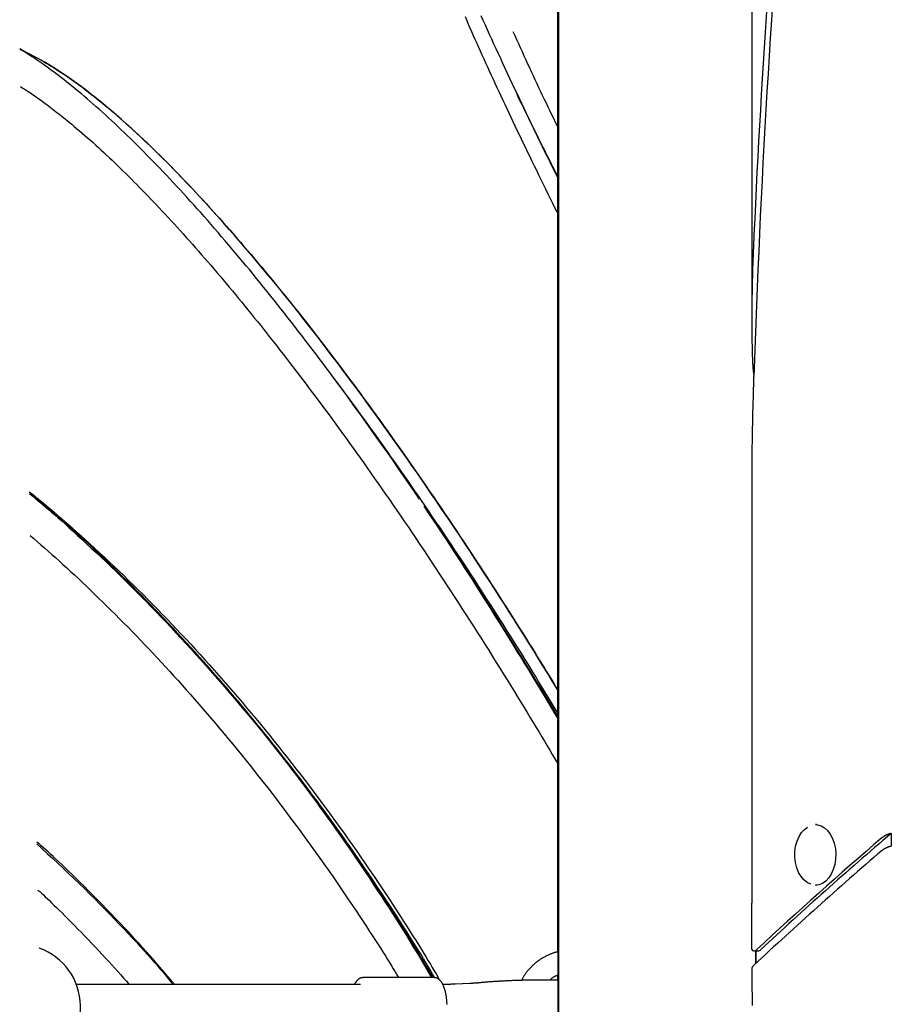
# Model space of a CAD drawing. Extents: x -4348 to 12817, y -2811 to 3480.
# Drawn here: x 8284 to 8600, y -184 to 173 of the extents above; entities that cross this region are included whole.
import ezdxf

# ---------------------------------------------------------------- set-up
doc = ezdxf.new("R2010")
doc.units = 0

msp = doc.modelspace()

# ---------------------------------------------------------------- linework, layer by layer
at = {"color": 7, "linetype": 'Continuous'}
for p, q in [((8479.11, 815.26), (8479.11, -299.64)), ((8479.11, 815.26), (8479.11, -299.64)), ((8478.64, 801.96), (8478.64, -164.78)), ((8478.75, 801.93), (8478.75, -300.07)), ((8549.19, 378.32), (8549.18, 63.1)), ((8289.33, 159.69), (8289.62, 159.56)), ((8549.18, -9.79), (8549.18, -147.09)), ((8572.67, -118.59), (8572.29, -118.59)), ((8573.54, -140.43), (8572.29, -140.59)), ((8572.29, -140.59), (8572.67, -140.59)), ((8549.95, -164.39), (8551.44, -164.39)), ((8550.68, -168.97), (8550.68, -164.39)), ((8434.01, -174.1), (8408.12, -174.1)), ((8478.64, -173.24), (8478.64, -175.02)), ((8407.2, -176.6), (8304.18, -176.6)), ((8446.89, -176.23), (8441.52, -176.47))]:
    msp.add_line(p, q, dxfattribs=at)
for points in [[(8445.15, 174.37), (8445.74, 173.03), (8446.33, 171.68), (8446.92, 170.31), (8447.53, 168.94), (8448.14, 167.56), (8448.76, 166.17), (8449.38, 164.77), (8450.01, 163.36), (8450.65, 161.94), (8451.3, 160.51), (8451.95, 159.07), (8452.61, 157.62), (8453.27, 156.15), (8453.94, 154.68), (8454.62, 153.2), (8455.31, 151.71), (8456, 150.21), (8456.7, 148.71), (8457.4, 147.19), (8458.11, 145.67), (8458.82, 144.14), (8459.54, 142.6), (8460.27, 141.06), (8461, 139.52), (8461.73, 137.96), (8462.47, 136.4), (8463.22, 134.83), (8463.97, 133.26), (8464.73, 131.67), (8465.49, 130.08), (8466.26, 128.48), (8467.03, 126.87), (8467.81, 125.25), (8468.6, 123.62), (8469.4, 121.98), (8470.21, 120.32), (8471.02, 118.66), (8471.84, 116.98), (8472.67, 115.29), (8473.51, 113.59), (8474.35, 111.88), (8475.21, 110.16), (8476.06, 108.43), (8476.92, 106.7), (8477.78, 104.97), (8478.64, 103.23)], [(8450.89, 174.82), (8451.64, 173.14), (8452.4, 171.45), (8453.17, 169.74), (8453.94, 168.03), (8454.73, 166.3), (8455.52, 164.56), (8456.33, 162.81), (8457.14, 161.04), (8457.96, 159.27), (8458.79, 157.48), (8459.62, 155.68), (8460.46, 153.88), (8461.31, 152.07), (8462.16, 150.25), (8463.02, 148.44), (8463.88, 146.62), (8464.74, 144.81), (8465.6, 143), (8466.46, 141.19), (8467.32, 139.39), (8468.18, 137.59), (8469.05, 135.79), (8469.91, 134), (8470.78, 132.21), (8471.65, 130.43), (8472.52, 128.64), (8473.39, 126.86), (8474.26, 125.08), (8475.14, 123.3), (8476.01, 121.53), (8476.89, 119.75), (8477.77, 117.98), (8478.64, 116.2)], [(8478.64, 134.6), (8477.98, 135.99), (8477.31, 137.38), (8476.64, 138.76), (8475.98, 140.15), (8475.31, 141.55), (8474.64, 142.94), (8473.97, 144.34), (8473.3, 145.75), (8472.64, 147.16), (8471.97, 148.58), (8471.3, 150), (8470.63, 151.43), (8469.96, 152.87), (8469.29, 154.31), (8468.62, 155.75), (8467.95, 157.2), (8467.28, 158.65), (8466.61, 160.1), (8465.94, 161.56), (8465.28, 163.02), (8464.61, 164.48), (8463.94, 165.95), (8463.28, 167.41), (8462.61, 168.88)], [(8289.32, 159.72), (8284.29, 162.37), (8283.59, 162.74)], [(8397.36, 43.61), (8396.09, 45.3), (8394.81, 47), (8393.54, 48.7), (8392.27, 50.39), (8390.99, 52.07), (8389.73, 53.75), (8388.46, 55.42), (8387.19, 57.07), (8385.93, 58.72), (8384.67, 60.35), (8383.41, 61.98), (8382.15, 63.59), (8380.9, 65.2), (8379.64, 66.8), (8378.38, 68.4), (8377.13, 69.98), (8375.87, 71.57), (8374.61, 73.15), (8373.34, 74.72), (8372.08, 76.29), (8370.82, 77.85), (8369.55, 79.41), (8368.28, 80.96), (8367.02, 82.5), (8365.75, 84.04), (8364.48, 85.56), (8363.21, 87.09), (8361.94, 88.6), (8360.67, 90.11), (8359.4, 91.61), (8358.13, 93.1), (8356.86, 94.58), (8355.59, 96.06), (8354.32, 97.53), (8353.05, 98.98), (8351.79, 100.43), (8350.52, 101.87), (8349.26, 103.29), (8348, 104.71), (8346.75, 106.11), (8345.49, 107.5), (8344.25, 108.87), (8343, 110.23), (8341.77, 111.58), (8340.53, 112.92), (8339.3, 114.24), (8338.08, 115.55), (8336.86, 116.84), (8335.65, 118.12), (8334.44, 119.39), (8333.23, 120.64), (8332.03, 121.88), (8330.84, 123.1), (8329.65, 124.31), (8328.46, 125.51), (8327.29, 126.69), (8326.11, 127.86), (8324.95, 129.01), (8323.79, 130.15), (8322.63, 131.27), (8321.48, 132.38), (8320.34, 133.47), (8319.2, 134.55), (8318.06, 135.62), (8316.94, 136.67), (8315.82, 137.7), (8314.7, 138.72), (8313.59, 139.73), (8312.49, 140.72), (8311.39, 141.69), (8310.3, 142.65), (8309.21, 143.6), (8308.13, 144.53), (8307.06, 145.45), (8305.99, 146.35), (8304.93, 147.23), (8303.88, 148.1), (8302.83, 148.95), (8301.79, 149.79), (8300.75, 150.61), (8299.72, 151.42), (8298.71, 152.2), (8297.71, 152.97), (8296.72, 153.71), (8295.76, 154.43), (8294.82, 155.12), (8293.91, 155.79), (8293.04, 156.42), (8292.2, 157.02), (8291.4, 157.59), (8290.63, 158.13), (8289.9, 158.63), (8289.21, 159.1), (8288.55, 159.55), (8287.93, 159.95), (8287.34, 160.33), (8286.8, 160.67), (8286.28, 160.99), (8285.79, 161.28), (8285.32, 161.56), (8284.88, 161.81), (8284.44, 162.06), (8284.02, 162.29), (8283.6, 162.53)], [(8289.62, 159.56), (8290.51, 159.06), (8291.39, 158.56), (8292.28, 158.05), (8293.17, 157.53), (8294.07, 157.01), (8294.97, 156.47), (8295.88, 155.92), (8296.8, 155.34), (8297.73, 154.75), (8298.67, 154.14), (8299.61, 153.51), (8300.57, 152.86), (8301.53, 152.2), (8302.49, 151.51), (8303.47, 150.82), (8304.45, 150.1), (8305.44, 149.37), (8306.44, 148.63), (8307.44, 147.87), (8308.45, 147.1), (8309.46, 146.31), (8310.48, 145.51), (8311.51, 144.69), (8312.54, 143.85), (8313.58, 143), (8314.63, 142.14), (8315.68, 141.26), (8316.74, 140.36), (8317.81, 139.45), (8318.88, 138.52), (8319.96, 137.58), (8321.04, 136.62), (8322.13, 135.65), (8323.23, 134.66), (8324.33, 133.66), (8325.44, 132.64), (8326.56, 131.61), (8327.68, 130.57), (8328.8, 129.51), (8329.93, 128.43), (8331.07, 127.35), (8332.21, 126.25), (8333.36, 125.13), (8334.51, 124), (8335.67, 122.85), (8336.83, 121.69), (8338, 120.51), (8339.18, 119.31), (8340.36, 118.09), (8341.55, 116.86), (8342.75, 115.61), (8343.95, 114.36), (8345.15, 113.09), (8346.35, 111.82), (8347.56, 110.54), (8348.76, 109.26)], [(8283.89, 149), (8284.32, 148.73), (8284.76, 148.46), (8285.2, 148.18), (8285.64, 147.9), (8286.09, 147.61), (8286.55, 147.31), (8287.01, 147.01), (8287.49, 146.69), (8287.98, 146.37), (8288.47, 146.03), (8288.98, 145.67), (8289.51, 145.31), (8290.04, 144.94), (8290.58, 144.55), (8291.14, 144.15), (8291.7, 143.75), (8292.27, 143.33), (8292.86, 142.9), (8293.45, 142.46), (8294.05, 142.02), (8294.66, 141.56), (8295.27, 141.1), (8295.88, 140.63), (8296.5, 140.15), (8297.12, 139.66), (8297.74, 139.17), (8298.36, 138.68), (8298.99, 138.18), (8299.61, 137.68), (8300.24, 137.17), (8300.87, 136.67), (8301.49, 136.16)], [(8478.64, 116.71), (8478.24, 117.5), (8477.83, 118.3), (8477.42, 119.12), (8476.99, 119.95), (8476.56, 120.82), (8476.1, 121.71), (8475.63, 122.65), (8475.13, 123.64), (8474.61, 124.68), (8474.06, 125.78), (8473.48, 126.93), (8472.88, 128.13), (8472.26, 129.39), (8471.6, 130.7), (8470.93, 132.07), (8470.23, 133.48), (8469.5, 134.95), (8468.76, 136.46), (8468, 138.01), (8467.22, 139.59), (8466.43, 141.2), (8465.63, 142.83), (8464.82, 144.47), (8464.02, 146.12)], [(8301.49, 136.16), (8302.45, 135.35), (8303.41, 134.54), (8304.38, 133.73), (8305.34, 132.91), (8306.3, 132.08), (8307.27, 131.25), (8308.24, 130.4), (8309.22, 129.55), (8310.19, 128.68), (8311.17, 127.79), (8312.16, 126.9), (8313.15, 125.99), (8314.13, 125.08), (8315.12, 124.16), (8316.12, 123.22), (8317.11, 122.29), (8318.1, 121.34), (8319.09, 120.39), (8320.08, 119.43), (8321.07, 118.46), (8322.07, 117.49), (8323.06, 116.51), (8324.06, 115.51), (8325.06, 114.51), (8326.06, 113.5), (8327.06, 112.47), (8328.07, 111.44), (8329.08, 110.4), (8330.08, 109.36), (8331.09, 108.31), (8332.1, 107.27), (8333.11, 106.21)], [(8348.76, 109.26), (8349.99, 107.92), (8351.22, 106.57), (8352.45, 105.22), (8353.68, 103.87), (8354.92, 102.5), (8356.15, 101.13), (8357.4, 99.74), (8358.64, 98.34), (8359.9, 96.92), (8361.16, 95.48), (8362.42, 94.03), (8363.69, 92.56), (8364.96, 91.08), (8366.24, 89.59), (8367.52, 88.08), (8368.8, 86.56), (8370.09, 85.03), (8371.38, 83.49), (8372.67, 81.93), (8373.97, 80.36), (8375.27, 78.79), (8376.57, 77.19), (8377.88, 75.59), (8379.19, 73.98), (8380.51, 72.35), (8381.82, 70.71), (8383.14, 69.06), (8384.47, 67.4), (8385.79, 65.72), (8387.12, 64.04), (8388.46, 62.34), (8389.79, 60.63), (8391.13, 58.91), (8392.47, 57.18), (8393.81, 55.44), (8395.16, 53.68), (8396.5, 51.92), (8397.85, 50.14), (8399.2, 48.36), (8400.56, 46.56), (8401.91, 44.76), (8403.27, 42.94), (8404.63, 41.12), (8406, 39.28), (8407.36, 37.43), (8408.73, 35.57), (8410.09, 33.7), (8411.47, 31.81), (8412.84, 29.92), (8414.21, 28.01), (8415.59, 26.09), (8416.96, 24.17), (8418.34, 22.24), (8419.72, 20.3), (8421.1, 18.36), (8422.48, 16.42)], [(8333.11, 106.21), (8334.2, 105.05), (8335.28, 103.88), (8336.37, 102.72), (8337.46, 101.54), (8338.55, 100.36), (8339.65, 99.18), (8340.74, 97.98), (8341.84, 96.78), (8342.94, 95.56), (8344.04, 94.33), (8345.15, 93.09), (8346.26, 91.84), (8347.36, 90.59), (8348.47, 89.32), (8349.58, 88.05), (8350.69, 86.77), (8351.8, 85.49), (8352.92, 84.2), (8354.03, 82.9), (8355.14, 81.59), (8356.26, 80.28), (8357.37, 78.96), (8358.49, 77.62), (8359.61, 76.28), (8360.74, 74.93), (8361.87, 73.57), (8363, 72.2), (8364.13, 70.82), (8365.27, 69.43), (8366.41, 68.03), (8367.56, 66.62), (8368.7, 65.2), (8369.85, 63.77), (8371.01, 62.33), (8372.16, 60.87), (8373.32, 59.41), (8374.49, 57.94), (8375.65, 56.46), (8376.82, 54.97), (8378, 53.47), (8379.17, 51.96), (8380.35, 50.43), (8381.53, 48.9), (8382.72, 47.36), (8383.9, 45.82), (8385.09, 44.26), (8386.27, 42.7), (8387.46, 41.13), (8388.65, 39.56), (8389.83, 37.98), (8391.02, 36.39), (8392.21, 34.79), (8393.41, 33.18), (8394.61, 31.56), (8395.82, 29.92), (8397.04, 28.26), (8398.26, 26.59), (8399.5, 24.9), (8400.74, 23.19), (8401.99, 21.46), (8403.25, 19.71), (8404.52, 17.95), (8405.8, 16.16), (8407.08, 14.36), (8408.38, 12.54), (8409.68, 10.7), (8411, 8.83), (8412.32, 6.95), (8413.65, 5.06), (8414.99, 3.14), (8416.33, 1.2), (8417.69, -0.76), (8419.06, -2.74), (8420.43, -4.73), (8421.81, -6.75), (8423.19, -8.77), (8424.58, -10.81), (8425.97, -12.87), (8427.36, -14.93), (8428.75, -17), (8430.14, -19.07), (8431.53, -21.16), (8432.92, -23.25), (8434.31, -25.34), (8435.7, -27.45), (8437.09, -29.56), (8438.48, -31.68), (8439.86, -33.8), (8441.25, -35.93), (8442.64, -38.07), (8444.02, -40.21), (8445.41, -42.37), (8446.8, -44.53), (8448.18, -46.69), (8449.57, -48.87), (8450.95, -51.05), (8452.34, -53.23), (8453.72, -55.42), (8455.09, -57.6), (8456.45, -59.78), (8457.79, -61.93), (8459.12, -64.07), (8460.43, -66.17), (8461.71, -68.24), (8462.97, -70.28), (8464.19, -72.27), (8465.39, -74.22), (8466.56, -76.13), (8467.7, -78.01), (8468.82, -79.84), (8469.9, -81.63), (8470.95, -83.38), (8471.98, -85.09), (8472.98, -86.76), (8473.96, -88.4), (8474.92, -90.02), (8475.86, -91.61), (8476.79, -93.19), (8477.72, -94.76), (8478.64, -96.33)], [(8549.96, 95.36), (8549.89, 93.87), (8549.83, 92.37), (8549.76, 90.87), (8549.7, 89.37), (8549.64, 87.86), (8549.59, 86.35), (8549.53, 84.84), (8549.48, 83.32), (8549.43, 81.8), (8549.39, 80.27), (8549.35, 78.74), (8549.32, 77.21), (8549.29, 75.67), (8549.26, 74.14), (8549.24, 72.61), (8549.22, 71.09), (8549.2, 69.58), (8549.19, 68.08), (8549.19, 66.62), (8549.19, 65.2), (8549.18, 63.83), (8549.19, 62.54), (8549.19, 61.33), (8549.2, 60.22), (8549.2, 59.21), (8549.21, 58.29), (8549.22, 57.47), (8549.23, 56.72), (8549.24, 56.04), (8549.25, 55.42), (8549.26, 54.84), (8549.27, 54.3), (8549.28, 53.79), (8549.29, 53.3), (8549.31, 52.83), (8549.32, 52.39), (8549.33, 51.97), (8549.34, 51.57), (8549.36, 51.19), (8549.37, 50.83), (8549.38, 50.49), (8549.4, 50.16), (8549.41, 49.85), (8549.43, 49.55), (8549.44, 49.27), (8549.45, 49), (8549.47, 48.75), (8549.48, 48.51), (8549.49, 48.28), (8549.51, 48.06), (8549.52, 47.85), (8549.53, 47.65), (8549.55, 47.47), (8549.56, 47.29), (8549.57, 47.12), (8549.58, 46.95), (8549.6, 46.8), (8549.61, 46.65), (8549.62, 46.51), (8549.63, 46.38), (8549.64, 46.26), (8549.66, 46.14), (8549.67, 46.02), (8549.68, 45.91), (8549.69, 45.81), (8549.7, 45.71), (8549.71, 45.62), (8549.72, 45.53), (8549.73, 45.45), (8549.74, 45.37), (8549.75, 45.29), (8549.76, 45.22), (8549.77, 45.15), (8549.78, 45.08), (8549.79, 45.02), (8549.8, 44.96), (8549.81, 44.91), (8549.82, 44.85), (8549.83, 44.8), (8549.84, 44.75), (8549.85, 44.71), (8549.86, 44.66), (8549.86, 44.62), (8549.87, 44.58), (8549.88, 44.54), (8549.89, 44.51), (8549.9, 44.47), (8549.9, 44.44), (8549.91, 44.41), (8549.92, 44.38), (8549.93, 44.35), (8549.94, 44.32), (8549.94, 44.29), (8549.95, 44.26), (8549.96, 44.23), (8549.97, 44.21)], [(8478.64, -77.92), (8477.53, -76.08), (8476.41, -74.23), (8475.29, -72.37), (8474.15, -70.49), (8473.01, -68.61), (8471.84, -66.7), (8470.66, -64.77), (8469.46, -62.81), (8468.23, -60.82), (8466.98, -58.79), (8465.7, -56.74), (8464.39, -54.65), (8463.06, -52.53), (8461.7, -50.37), (8460.32, -48.19), (8458.92, -45.98), (8457.49, -43.73), (8456.04, -41.46), (8454.58, -39.18), (8453.1, -36.88), (8451.63, -34.59), (8450.15, -32.3), (8448.67, -30.02), (8447.2, -27.77), (8445.75, -25.55), (8444.31, -23.36), (8442.88, -21.19), (8441.47, -19.06), (8440.07, -16.95), (8438.68, -14.87), (8437.31, -12.82), (8435.95, -10.8), (8434.61, -8.81), (8433.28, -6.85), (8431.97, -4.91), (8430.67, -3), (8429.38, -1.12), (8428.11, 0.73), (8426.86, 2.55), (8425.61, 4.35), (8424.39, 6.13), (8423.17, 7.87), (8421.97, 9.6), (8420.77, 11.31), (8419.59, 13), (8418.4, 14.68), (8417.23, 16.34), (8416.05, 18), (8414.88, 19.65), (8413.7, 21.3), (8412.53, 22.94), (8411.36, 24.57), (8410.18, 26.19), (8409.01, 27.81), (8407.84, 29.42), (8406.68, 31.02), (8405.51, 32.61), (8404.34, 34.2), (8403.18, 35.78), (8402.01, 37.35), (8400.85, 38.92), (8399.69, 40.48), (8398.52, 42.04), (8397.36, 43.61)], [(8549.31, -9.79), (8549.3, -6.82), (8549.29, -3.86), (8549.28, -0.93), (8549.27, 1.97), (8549.27, 4.83), (8549.27, 7.62), (8549.28, 10.35), (8549.29, 13), (8549.31, 15.55), (8549.34, 18.02), (8549.37, 20.39), (8549.41, 22.67), (8549.45, 24.86), (8549.5, 26.96), (8549.54, 28.96), (8549.59, 30.87), (8549.63, 32.69), (8549.68, 34.44), (8549.73, 36.11), (8549.77, 37.72), (8549.82, 39.29), (8549.86, 40.83), (8549.91, 42.34), (8549.96, 43.84)], [(8422.48, 16.42), (8423.86, 14.44), (8425.25, 12.46), (8426.63, 10.47), (8428.01, 8.48), (8429.4, 6.48), (8430.78, 4.48), (8432.17, 2.47), (8433.56, 0.45), (8434.94, -1.59), (8436.33, -3.63), (8437.72, -5.68), (8439.11, -7.74), (8440.5, -9.81), (8441.89, -11.89), (8443.28, -13.98), (8444.67, -16.07), (8446.06, -18.17), (8447.45, -20.28), (8448.84, -22.4), (8450.23, -24.52), (8451.62, -26.65), (8453.01, -28.78), (8454.4, -30.92), (8455.79, -33.07), (8457.17, -35.23), (8458.55, -37.38), (8459.92, -39.52), (8461.26, -41.63), (8462.58, -43.7), (8463.86, -45.73), (8465.1, -47.7), (8466.3, -49.59), (8467.44, -51.41), (8468.53, -53.14), (8469.56, -54.79), (8470.54, -56.36), (8471.47, -57.84), (8472.34, -59.25), (8473.15, -60.57), (8473.92, -61.8), (8474.63, -62.96), (8475.29, -64.04), (8475.91, -65.06), (8476.5, -66.03), (8477.06, -66.95), (8477.6, -67.85), (8478.12, -68.72), (8478.64, -69.59)], [(8287.09, 2.06), (8287.88, 1.44), (8288.68, 0.8), (8289.49, 0.16), (8290.33, -0.51), (8291.2, -1.22), (8292.11, -1.96), (8293.06, -2.74), (8294.07, -3.59), (8295.14, -4.49), (8296.27, -5.45), (8297.46, -6.48), (8298.71, -7.57), (8300.02, -8.72), (8301.4, -9.94), (8302.84, -11.21), (8304.33, -12.55), (8305.89, -13.95), (8307.5, -15.4), (8309.15, -16.91), (8310.84, -18.46), (8312.56, -20.04), (8314.31, -21.66), (8316.06, -23.3), (8317.82, -24.97), (8319.58, -26.64), (8321.34, -28.33), (8323.1, -30.04), (8324.85, -31.75), (8326.6, -33.48), (8328.35, -35.22), (8330.09, -36.97), (8331.83, -38.73), (8333.57, -40.5), (8335.31, -42.28), (8337.04, -44.08), (8338.77, -45.88), (8340.49, -47.7), (8342.22, -49.53), (8343.94, -51.36), (8345.65, -53.21), (8347.36, -55.07), (8349.07, -56.93), (8350.78, -58.81), (8352.48, -60.7), (8354.18, -62.6), (8355.87, -64.51), (8357.56, -66.44), (8359.24, -68.37), (8360.92, -70.32), (8362.59, -72.28), (8364.26, -74.25), (8365.92, -76.22), (8367.58, -78.2), (8369.24, -80.19), (8370.9, -82.18), (8372.56, -84.17)], [(8347.28, -56.14), (8345.67, -54.39), (8344.06, -52.65), (8342.46, -50.9), (8340.85, -49.17), (8339.23, -47.43), (8337.62, -45.71), (8336, -43.99), (8334.38, -42.28), (8332.76, -40.59), (8331.13, -38.91), (8329.5, -37.23), (8327.87, -35.57), (8326.22, -33.91), (8324.58, -32.26), (8322.92, -30.62), (8321.26, -28.98), (8319.6, -27.35), (8317.93, -25.73), (8316.26, -24.13), (8314.6, -22.54), (8312.96, -20.97), (8311.33, -19.43), (8309.73, -17.93), (8308.15, -16.45), (8306.61, -15.02), (8305.09, -13.63), (8303.62, -12.28), (8302.17, -10.97), (8300.76, -9.7), (8299.38, -8.48), (8298.04, -7.29), (8296.73, -6.15), (8295.45, -5.04), (8294.2, -3.98), (8292.98, -2.95), (8291.77, -1.94), (8290.59, -0.95), (8289.41, 0.02), (8288.25, 0.98), (8287.09, 1.93)], [(8287.1, 1.47), (8287.89, 0.84), (8288.68, 0.19), (8289.5, -0.47), (8290.34, -1.16), (8291.21, -1.88), (8292.12, -2.64), (8293.08, -3.46), (8294.1, -4.33), (8295.18, -5.27), (8296.33, -6.28), (8297.55, -7.35), (8298.83, -8.49), (8300.17, -9.7), (8301.59, -10.98), (8303.06, -12.32), (8304.6, -13.73), (8306.21, -15.21), (8307.87, -16.75), (8309.58, -18.34), (8311.33, -19.98), (8313.12, -21.66), (8314.92, -23.38), (8316.74, -25.12), (8318.57, -26.89), (8320.39, -28.66), (8322.21, -30.46), (8324.03, -32.26), (8325.85, -34.08), (8327.67, -35.91), (8329.48, -37.76), (8331.29, -39.61), (8333.09, -41.48), (8334.9, -43.36), (8336.7, -45.25), (8338.49, -47.15), (8340.29, -49.06), (8342.07, -50.99), (8343.86, -52.92), (8345.64, -54.87), (8347.42, -56.82), (8349.19, -58.79), (8350.96, -60.77), (8352.72, -62.76), (8354.48, -64.76), (8356.24, -66.77), (8357.99, -68.79), (8359.74, -70.82), (8361.48, -72.86), (8363.22, -74.91), (8364.96, -76.97), (8366.69, -79.04), (8368.42, -81.13), (8370.14, -83.22), (8371.86, -85.33), (8373.57, -87.45), (8375.27, -89.58), (8376.97, -91.73), (8378.66, -93.89), (8380.35, -96.05), (8382.03, -98.22), (8383.71, -100.4), (8385.39, -102.59), (8387.07, -104.78), (8388.74, -106.97)], [(8432.22, -5.93), (8433.62, -8.07), (8435.03, -10.21), (8436.43, -12.36), (8437.84, -14.51), (8439.24, -16.66), (8440.65, -18.82), (8442.05, -20.98), (8443.46, -23.15), (8444.87, -25.33), (8446.27, -27.52), (8447.68, -29.72), (8449.08, -31.93), (8450.49, -34.15), (8451.9, -36.38), (8453.31, -38.61), (8454.72, -40.85), (8456.12, -43.11), (8457.53, -45.35), (8458.92, -47.59), (8460.29, -49.8), (8461.64, -51.98), (8462.95, -54.1), (8464.23, -56.17), (8465.46, -58.18), (8466.64, -60.1), (8467.77, -61.94), (8468.84, -63.7), (8469.87, -65.38), (8470.84, -66.98), (8471.76, -68.5), (8472.63, -69.94), (8473.44, -71.29), (8474.21, -72.57), (8474.93, -73.77), (8475.61, -74.91), (8476.25, -76), (8476.87, -77.05), (8477.47, -78.07), (8478.06, -79.07), (8478.64, -80.06)], [(8287.43, -13.78), (8288.72, -14.9), (8290.02, -16.02), (8291.32, -17.15), (8292.62, -18.29), (8293.93, -19.44), (8295.25, -20.61), (8296.59, -21.79), (8297.94, -23), (8299.3, -24.24), (8300.68, -25.5), (8302.07, -26.78), (8303.48, -28.09), (8304.9, -29.43), (8306.34, -30.79), (8307.8, -32.17), (8309.27, -33.57), (8310.75, -35), (8312.24, -36.45), (8313.75, -37.92), (8315.26, -39.41), (8316.79, -40.92), (8318.31, -42.44), (8319.84, -43.97), (8321.37, -45.52), (8322.9, -47.07), (8324.43, -48.64), (8325.96, -50.22), (8327.48, -51.8), (8329, -53.39), (8330.52, -54.99), (8332.03, -56.6), (8333.54, -58.21), (8335.04, -59.83), (8336.54, -61.46), (8338.04, -63.09), (8339.54, -64.74), (8341.03, -66.39), (8342.53, -68.06), (8344.03, -69.75), (8345.54, -71.45), (8347.05, -73.17), (8348.57, -74.91), (8350.09, -76.66), (8351.62, -78.44), (8353.16, -80.23), (8354.7, -82.05), (8356.24, -83.88), (8357.8, -85.73), (8359.35, -87.6), (8360.91, -89.49), (8362.48, -91.4), (8364.05, -93.33), (8365.63, -95.27), (8367.21, -97.24), (8368.79, -99.23), (8370.38, -101.24), (8371.97, -103.27), (8373.56, -105.31), (8375.16, -107.37), (8376.75, -109.45), (8378.35, -111.54), (8379.94, -113.64), (8381.52, -115.76), (8383.1, -117.88), (8384.68, -120), (8386.24, -122.14), (8387.8, -124.27), (8389.36, -126.42), (8390.9, -128.57), (8392.44, -130.73), (8393.98, -132.9), (8395.5, -135.07), (8397.02, -137.25), (8398.52, -139.43), (8400.01, -141.6), (8401.47, -143.74), (8402.9, -145.85), (8404.29, -147.92), (8405.64, -149.94), (8406.95, -151.89), (8408.2, -153.78), (8409.39, -155.59), (8410.53, -157.33), (8411.62, -159), (8412.66, -160.6), (8413.64, -162.12), (8414.56, -163.57), (8415.43, -164.95), (8416.25, -166.25), (8417.02, -167.49), (8417.75, -168.68), (8418.44, -169.82), (8419.11, -170.92), (8419.76, -171.99), (8420.39, -173.05), (8421.02, -174.1)], [(8434.17, -174.14), (8433.37, -172.8), (8432.57, -171.44), (8431.76, -170.07), (8430.93, -168.67), (8430.07, -167.24), (8429.18, -165.77), (8428.25, -164.24), (8427.28, -162.66), (8426.25, -161.01), (8425.18, -159.3), (8424.05, -157.51), (8422.87, -155.66), (8421.64, -153.75), (8420.35, -151.76), (8419.02, -149.71), (8417.63, -147.6), (8416.19, -145.42), (8414.71, -143.19), (8413.19, -140.91), (8411.64, -138.61), (8410.07, -136.29), (8408.49, -133.96), (8406.9, -131.64), (8405.3, -129.34), (8403.72, -127.06), (8402.14, -124.82), (8400.57, -122.6), (8399.01, -120.42), (8397.46, -118.26), (8395.92, -116.13), (8394.39, -114.04), (8392.86, -111.97), (8391.35, -109.93), (8389.85, -107.92), (8388.36, -105.93), (8386.89, -103.98), (8385.42, -102.05), (8383.97, -100.15), (8382.52, -98.28), (8381.09, -96.44), (8379.67, -94.62), (8378.26, -92.83), (8376.86, -91.06), (8375.47, -89.31), (8374.08, -87.57), (8372.69, -85.85), (8371.31, -84.14), (8369.92, -82.44), (8368.53, -80.75), (8367.14, -79.06), (8365.74, -77.38), (8364.34, -75.7), (8362.93, -74.03), (8361.53, -72.37), (8360.11, -70.72), (8358.7, -69.08), (8357.28, -67.44), (8355.86, -65.81), (8354.43, -64.19), (8353, -62.57), (8351.57, -60.96), (8350.14, -59.35), (8348.71, -57.75), (8347.28, -56.14)], [(8372.56, -84.17), (8374.19, -86.21), (8375.82, -88.24), (8377.45, -90.28), (8379.08, -92.32), (8380.7, -94.37), (8382.32, -96.42), (8383.94, -98.48), (8385.54, -100.55), (8387.15, -102.64), (8388.74, -104.73), (8390.33, -106.83), (8391.91, -108.94), (8393.49, -111.06), (8395.06, -113.19), (8396.62, -115.33), (8398.18, -117.47), (8399.73, -119.62), (8401.27, -121.78), (8402.81, -123.94), (8404.35, -126.12), (8405.87, -128.29), (8407.39, -130.48), (8408.91, -132.67), (8410.41, -134.87), (8411.91, -137.07), (8413.39, -139.27), (8414.86, -141.46), (8416.3, -143.63), (8417.71, -145.77), (8419.09, -147.87), (8420.42, -149.91), (8421.72, -151.9), (8422.96, -153.82), (8424.15, -155.67), (8425.28, -157.45), (8426.37, -159.16), (8427.41, -160.8), (8428.39, -162.38), (8429.32, -163.88), (8430.2, -165.31), (8431.03, -166.67), (8431.82, -167.97), (8432.57, -169.22), (8433.28, -170.42), (8433.97, -171.59), (8434.64, -172.73), (8435.29, -173.85), (8435.94, -174.97)], [(8388.74, -106.97), (8390.33, -109.16), (8391.91, -111.35), (8393.49, -113.54), (8395.07, -115.74), (8396.65, -117.94), (8398.21, -120.15), (8399.78, -122.36), (8401.33, -124.59), (8402.88, -126.82), (8404.42, -129.05), (8405.94, -131.29), (8407.45, -133.52), (8408.95, -135.75), (8410.43, -137.96), (8411.88, -140.16), (8413.32, -142.34), (8414.73, -144.49), (8416.11, -146.62), (8417.47, -148.72), (8418.81, -150.8), (8420.11, -152.85), (8421.4, -154.88), (8422.65, -156.89), (8423.88, -158.87), (8425.09, -160.83), (8426.27, -162.76), (8427.43, -164.68), (8428.57, -166.58), (8429.7, -168.47), (8430.82, -170.35), (8431.93, -172.23), (8433.04, -174.1)], [(8570.62, -140.18), (8570.56, -140.16), (8569.28, -139.59), (8568.1, -138.68), (8567.05, -137.45), (8566.16, -135.96), (8565.48, -134.25), (8565.02, -132.39), (8564.79, -130.42), (8564.81, -128.43), (8565.08, -126.48), (8565.58, -124.64), (8566.3, -122.96), (8567.21, -121.51), (8568.28, -120.34), (8569.41, -119.52)], [(8572.29, -118.59), (8573.03, -118.65), (8574.32, -119.02), (8575.55, -119.73), (8576.68, -120.76), (8577.66, -122.07), (8578.48, -123.62), (8579.09, -125.37), (8579.49, -127.25), (8579.65, -129.21), (8579.58, -131.18), (8579.27, -133.1), (8578.74, -134.9), (8578, -136.54), (8577.08, -137.95), (8576.01, -139.09), (8574.81, -139.93), (8573.54, -140.43)], [(8320.27, -154.59), (8318.53, -152.79), (8316.79, -151), (8315.07, -149.23), (8313.37, -147.48), (8311.7, -145.78), (8310.06, -144.11), (8308.47, -142.5), (8306.93, -140.95), (8305.45, -139.47), (8304.02, -138.07), (8302.66, -136.73), (8301.35, -135.47), (8300.11, -134.27), (8298.93, -133.14), (8297.81, -132.09), (8296.75, -131.1), (8295.75, -130.18), (8294.8, -129.32), (8293.91, -128.51), (8293.05, -127.74), (8292.22, -127.01), (8291.42, -126.3), (8290.63, -125.61), (8289.85, -124.93)], [(8599.73, -121.82), (8599.61, -121.85), (8599.49, -121.88), (8599.37, -121.91), (8599.26, -121.94), (8599.14, -121.97), (8599.02, -122.01), (8598.9, -122.04), (8598.78, -122.08), (8598.66, -122.13), (8598.54, -122.17), (8598.42, -122.22), (8598.3, -122.27), (8598.18, -122.32), (8598.06, -122.37), (8597.95, -122.43), (8597.83, -122.48), (8597.72, -122.54), (8597.61, -122.59), (8597.51, -122.65), (8597.4, -122.71), (8597.3, -122.76), (8597.2, -122.82), (8597.11, -122.88), (8597.01, -122.94), (8596.93, -123), (8596.84, -123.06), (8596.76, -123.12), (8596.68, -123.18), (8596.6, -123.24), (8596.52, -123.3), (8596.45, -123.36), (8596.37, -123.41)], [(8289.87, -125.65), (8291.78, -127.41), (8293.7, -129.17), (8295.62, -130.94), (8297.53, -132.72), (8299.45, -134.5), (8301.36, -136.3), (8303.26, -138.12), (8305.17, -139.96), (8307.07, -141.82), (8308.96, -143.69), (8310.83, -145.56), (8312.68, -147.43), (8314.5, -149.29), (8316.28, -151.13), (8318.02, -152.93), (8319.71, -154.7), (8321.35, -156.42), (8322.93, -158.09), (8324.45, -159.72), (8325.91, -161.29), (8327.32, -162.82), (8328.66, -164.29), (8329.94, -165.7), (8331.16, -167.07), (8332.31, -168.38), (8333.41, -169.64), (8334.45, -170.86), (8335.46, -172.05), (8336.44, -173.21), (8337.39, -174.35), (8338.33, -175.48), (8339.25, -176.6)], [(8596.42, -127.98), (8596.53, -127.9), (8596.63, -127.82), (8596.74, -127.74), (8596.85, -127.66), (8596.96, -127.58), (8597.07, -127.5), (8597.19, -127.43), (8597.31, -127.35), (8597.44, -127.28), (8597.56, -127.21), (8597.69, -127.14), (8597.83, -127.07), (8597.96, -127), (8598.09, -126.94), (8598.22, -126.88), (8598.35, -126.83), (8598.47, -126.78), (8598.59, -126.73), (8598.7, -126.69), (8598.81, -126.65), (8598.92, -126.61), (8599.02, -126.58), (8599.12, -126.55), (8599.21, -126.52), (8599.29, -126.49), (8599.37, -126.47), (8599.45, -126.45), (8599.52, -126.44), (8599.59, -126.42), (8599.65, -126.4), (8599.72, -126.39), (8599.78, -126.38)], [(8290.23, -142.35), (8290.87, -142.93), (8291.53, -143.53), (8292.2, -144.14), (8292.89, -144.78), (8293.61, -145.46), (8294.37, -146.18), (8295.17, -146.94), (8296.03, -147.78), (8296.95, -148.67), (8297.92, -149.64), (8298.95, -150.66), (8300.02, -151.73), (8301.14, -152.86), (8302.3, -154.04), (8303.5, -155.25), (8304.72, -156.5), (8305.97, -157.79), (8307.24, -159.1), (8308.52, -160.42), (8309.81, -161.75), (8311.08, -163.09), (8312.34, -164.41), (8313.57, -165.73), (8314.77, -167.02), (8315.93, -168.28), (8317.06, -169.52), (8318.15, -170.73), (8319.22, -171.93), (8320.26, -173.11), (8321.29, -174.28), (8322.31, -175.44), (8323.32, -176.6)], [(8549.22, -163.9), (8549.21, -163.11), (8549.21, -162.3), (8549.2, -161.48), (8549.2, -160.64), (8549.2, -159.76), (8549.19, -158.85), (8549.19, -157.89), (8549.19, -156.87), (8549.19, -155.78), (8549.19, -154.65), (8549.2, -153.46), (8549.2, -152.24), (8549.2, -150.98), (8549.21, -149.7), (8549.21, -148.4), (8549.22, -147.09)], [(8339.78, -176.6), (8338.69, -175.29), (8337.59, -173.99), (8336.48, -172.68), (8335.36, -171.36), (8334.23, -170.03), (8333.07, -168.69), (8331.9, -167.34), (8330.69, -165.98), (8329.46, -164.59), (8328.2, -163.19), (8326.91, -161.78), (8325.61, -160.35), (8324.29, -158.92), (8322.96, -157.48), (8321.62, -156.04), (8320.27, -154.59)], [(8478.64, -164.78), (8478.54, -164.8), (8478.43, -164.83), (8478.32, -164.85), (8478.2, -164.88), (8478.08, -164.9), (8477.95, -164.94), (8477.81, -164.98), (8477.66, -165.02), (8477.51, -165.07), (8477.33, -165.13), (8477.15, -165.2), (8476.96, -165.27), (8476.75, -165.35), (8476.53, -165.43), (8476.3, -165.53), (8476.06, -165.63), (8475.81, -165.73), (8475.55, -165.85), (8475.28, -165.97), (8475.01, -166.09), (8474.73, -166.23), (8474.45, -166.36), (8474.17, -166.51), (8473.89, -166.66), (8473.61, -166.81), (8473.34, -166.97), (8473.06, -167.13), (8472.79, -167.3), (8472.53, -167.47), (8472.26, -167.65), (8472, -167.83), (8471.74, -168.01), (8471.48, -168.2), (8471.23, -168.39), (8470.98, -168.59), (8470.73, -168.79), (8470.49, -168.99), (8470.25, -169.2), (8470.01, -169.41), (8469.77, -169.63), (8469.54, -169.85), (8469.32, -170.07), (8469.09, -170.29), (8468.87, -170.52), (8468.66, -170.75), (8468.45, -170.98), (8468.25, -171.21), (8468.05, -171.44), (8467.85, -171.67), (8467.67, -171.9), (8467.48, -172.13), (8467.31, -172.36), (8467.14, -172.59), (8466.97, -172.82), (8466.82, -173.05), (8466.67, -173.27), (8466.52, -173.5), (8466.38, -173.73), (8466.25, -173.96), (8466.12, -174.18), (8466, -174.41), (8465.87, -174.64), (8465.75, -174.86), (8465.63, -175.09)], [(8550.74, -168.94), (8550.74, -168.68), (8550.73, -168.16), (8550.73, -167.89), (8550.73, -167.63), (8550.73, -167.36), (8550.72, -167.08), (8550.72, -166.8), (8550.72, -166.51), (8550.72, -166.22), (8550.72, -165.92), (8550.71, -165.32), (8550.71, -164.39)], [(8549.27, -170.55), (8549.3, -170.48), (8549.34, -170.42), (8549.38, -170.36), (8549.41, -170.29), (8549.45, -170.23), (8549.49, -170.17), (8549.53, -170.11), (8549.58, -170.06), (8549.62, -170), (8549.66, -169.95), (8549.71, -169.9), (8549.76, -169.85), (8549.81, -169.8), (8549.85, -169.75), (8549.9, -169.7), (8549.95, -169.65)], [(8549.44, -184.21), (8549.41, -182.81), (8549.39, -181.42), (8549.37, -180.04), (8549.36, -178.67), (8549.34, -177.3), (8549.32, -175.95), (8549.31, -174.59), (8549.29, -173.24), (8549.28, -171.89), (8549.27, -170.55)], [(8408.14, -174.14), (8408.06, -174.14), (8407.99, -174.13), (8407.92, -174.13), (8407.84, -174.13), (8407.77, -174.13), (8407.69, -174.14), (8407.61, -174.15), (8407.53, -174.16), (8407.45, -174.18), (8407.37, -174.2), (8407.29, -174.23), (8407.2, -174.27), (8407.12, -174.31), (8407.03, -174.35), (8406.94, -174.4), (8406.85, -174.45), (8406.76, -174.5), (8406.67, -174.56), (8406.58, -174.63), (8406.49, -174.69), (8406.41, -174.76), (8406.32, -174.84), (8406.23, -174.91), (8406.15, -174.99), (8406.07, -175.07), (8405.98, -175.15), (8405.91, -175.24), (8405.83, -175.33), (8405.76, -175.42), (8405.68, -175.52), (8405.61, -175.62), (8405.54, -175.72), (8405.48, -175.82), (8405.41, -175.93), (8405.35, -176.04), (8405.29, -176.15), (8405.23, -176.26), (8405.17, -176.37), (8405.11, -176.48), (8405.05, -176.6)], [(8438.62, -183.82), (8438.61, -183.6), (8438.6, -183.38), (8438.59, -183.15), (8438.57, -182.93), (8438.56, -182.71), (8438.54, -182.49), (8438.52, -182.27), (8438.5, -182.05), (8438.48, -181.83), (8438.45, -181.61), (8438.43, -181.4), (8438.4, -181.19), (8438.37, -180.97), (8438.33, -180.76), (8438.3, -180.55), (8438.26, -180.35), (8438.23, -180.14), (8438.19, -179.94), (8438.14, -179.74), (8438.1, -179.54), (8438.05, -179.34), (8438.01, -179.15), (8437.96, -178.96), (8437.91, -178.77), (8437.85, -178.58), (8437.8, -178.4), (8437.74, -178.22), (8437.69, -178.04), (8437.63, -177.86), (8437.56, -177.69), (8437.5, -177.52), (8437.43, -177.35), (8437.37, -177.19), (8437.3, -177.03), (8437.23, -176.87), (8437.16, -176.71), (8437.08, -176.56), (8437.01, -176.42), (8436.93, -176.27), (8436.85, -176.13), (8436.77, -176), (8436.69, -175.87), (8436.6, -175.74), (8436.52, -175.62), (8436.44, -175.51), (8436.35, -175.4), (8436.26, -175.29), (8436.17, -175.19), (8436.08, -175.09), (8435.99, -175), (8435.9, -174.91), (8435.8, -174.83), (8435.71, -174.75), (8435.61, -174.67), (8435.52, -174.61), (8435.43, -174.54), (8435.33, -174.48), (8435.24, -174.42), (8435.15, -174.37), (8435.05, -174.33), (8434.96, -174.29), (8434.87, -174.25), (8434.78, -174.22), (8434.69, -174.19), (8434.61, -174.17), (8434.52, -174.15), (8434.44, -174.14), (8434.35, -174.14), (8434.27, -174.13), (8434.19, -174.13), (8434.11, -174.13), (8434.02, -174.14), (8433.94, -174.14)], [(8475.86, -174.98), (8476, -174.87), (8476.13, -174.76), (8476.27, -174.65), (8476.4, -174.54), (8476.53, -174.43), (8476.66, -174.33), (8476.79, -174.23), (8476.92, -174.14), (8477.04, -174.05), (8477.17, -173.97), (8477.29, -173.89), (8477.41, -173.81), (8477.53, -173.74), (8477.64, -173.68), (8477.75, -173.62), (8477.86, -173.56), (8477.96, -173.51), (8478.07, -173.47), (8478.17, -173.42), (8478.26, -173.38), (8478.36, -173.34), (8478.46, -173.31), (8478.55, -173.27), (8478.64, -173.24)], [(8441.52, -176.47), (8441.35, -176.48), (8441.17, -176.49), (8441, -176.5), (8440.82, -176.5), (8440.65, -176.51), (8440.47, -176.52), (8440.3, -176.52), (8440.12, -176.53), (8439.94, -176.53), (8439.76, -176.54), (8439.59, -176.54), (8439.41, -176.55), (8439.24, -176.55), (8439.07, -176.56), (8438.91, -176.56), (8438.75, -176.56), (8438.6, -176.57), (8438.45, -176.57), (8438.31, -176.57), (8438.18, -176.57), (8438.05, -176.58), (8437.93, -176.58), (8437.82, -176.58), (8437.72, -176.58), (8437.62, -176.58), (8437.53, -176.58), (8437.45, -176.58), (8437.37, -176.58), (8437.29, -176.58), (8437.22, -176.58), (8437.08, -176.58)], [(8450.27, -176), (8450.17, -176.01), (8450.06, -176.02), (8449.95, -176.03), (8449.84, -176.04), (8449.73, -176.05), (8449.61, -176.06), (8449.5, -176.07), (8449.37, -176.08), (8449.25, -176.09), (8449.12, -176.1), (8448.99, -176.1), (8448.85, -176.11), (8448.72, -176.12), (8448.58, -176.13), (8448.45, -176.14), (8448.32, -176.15), (8448.2, -176.16), (8448.08, -176.17), (8447.97, -176.17), (8447.85, -176.18), (8447.75, -176.19), (8447.65, -176.19), (8447.55, -176.2), (8447.46, -176.2), (8447.38, -176.21), (8447.3, -176.21), (8447.22, -176.21), (8447.15, -176.22), (8447.08, -176.22), (8447.02, -176.22), (8446.89, -176.23)], [(8478.64, -175.02), (8478.54, -175.02), (8478.44, -175.02), (8478.34, -175.01), (8478.23, -175.01), (8478.11, -175.01), (8477.99, -175.01), (8477.85, -175), (8477.71, -175), (8477.55, -175), (8477.38, -174.99), (8477.19, -174.99), (8477, -174.99), (8476.79, -174.99), (8476.56, -174.98), (8476.33, -174.98), (8476.08, -174.98), (8475.82, -174.98), (8475.55, -174.97), (8475.27, -174.97), (8474.98, -174.97), (8474.69, -174.97), (8474.39, -174.97), (8474.08, -174.97), (8473.77, -174.97), (8473.46, -174.97), (8473.15, -174.97), (8472.83, -174.97), (8472.52, -174.97), (8472.2, -174.97), (8471.88, -174.97), (8471.56, -174.98), (8471.24, -174.98), (8470.92, -174.98), (8470.59, -174.99), (8470.27, -174.99), (8469.94, -174.99), (8469.62, -175), (8469.29, -175.01), (8468.96, -175.01), (8468.63, -175.02), (8468.31, -175.02), (8467.98, -175.03), (8467.65, -175.04), (8467.32, -175.04), (8466.99, -175.05), (8466.66, -175.06), (8466.32, -175.07), (8465.99, -175.08), (8465.66, -175.09), (8465.33, -175.1), (8465, -175.11), (8464.67, -175.12), (8464.34, -175.13), (8464.01, -175.14), (8463.68, -175.15), (8463.35, -175.16), (8463.02, -175.18), (8462.69, -175.19), (8462.36, -175.2), (8462.04, -175.22), (8461.71, -175.23), (8461.38, -175.24), (8461.06, -175.26), (8460.74, -175.27), (8460.41, -175.29), (8460.09, -175.3), (8459.77, -175.32), (8459.45, -175.34), (8459.13, -175.35), (8458.82, -175.37), (8458.5, -175.39), (8458.19, -175.4), (8457.87, -175.42), (8457.56, -175.44), (8457.25, -175.46), (8456.95, -175.47), (8456.64, -175.49), (8456.34, -175.51), (8456.03, -175.53), (8455.73, -175.55), (8455.44, -175.57), (8455.14, -175.59), (8454.85, -175.61), (8454.56, -175.63), (8454.28, -175.65), (8454, -175.67), (8453.73, -175.69), (8453.47, -175.71), (8453.22, -175.73), (8452.97, -175.75), (8452.74, -175.77), (8452.51, -175.79), (8452.28, -175.81), (8452.07, -175.83), (8451.86, -175.85), (8451.67, -175.86), (8451.48, -175.88), (8451.29, -175.9), (8451.11, -175.91), (8450.94, -175.93), (8450.77, -175.95), (8450.6, -175.96), (8450.28, -176)]]:
    msp.add_lwpolyline(points, dxfattribs=at)
for centre, radius, start, end in [((12338.98, -77.64), 3790.98, 171.90677, 178.16364), ((12334.85, -76.91), 3788.81, 171.92611, 177.39388), ((10237.87, 992.57), 1965.46, 205.50966, 206.48249), ((7305.44, -761.4), 1356.59, 34.11458, 36.39899), ((7022.96, -951.53), 1697.09, 30.93495, 33.97278), ((7802.4, -542.7), 730.5, 37.15865, 41.76375), ((7751.31, -581.25), 794.5, 30.82791, 36.90494), ((7749.59, -582.28), 796.52, 30.82763, 36.63685), ((9483.17, -1161.58), 1365.36, 130.50393, 133.05638), ((9483.75, -1160.58), 1364.01, 130.39878, 133.05723), ((12326.33, -80.61), 3726.83, 180.63353, 180.70362), ((9484.6, -1165.08), 1365.45, 130.57666, 133.19628), ((7920.24, -527.35), 546.79, 39.9019, 42.9789), ((8283.15, -184.6), 22.5, 291.364, 70.4188), ((8549.91, -162.83), 1.56, 271.4801, 314.9171), ((8551.4, -162.83), 1.56, 271.4844, 314.9128)]:
    msp.add_arc(centre, radius, start, end, dxfattribs=at)
for centre, major_axis, ratio, start_param, end_param in [((8444.49, -170.19), (-185.45, 334), 0.20971, 5.577498, 5.970197), ((8444.49, -170.19), (-185.45, 334), 0.20971, 5.184799, 5.577498), ((8444.49, -170.19), (-185.45, 334), 0.20971, 4.900377, 5.184799), ((8552.18, -161.39), (2.8, 2.8), 0.383871, 2.927147, 3.5081)]:
    msp.add_ellipse(centre, major_axis=major_axis, ratio=ratio, start_param=start_param, end_param=end_param, dxfattribs=at)

doc.saveas('drawing.dxf')
